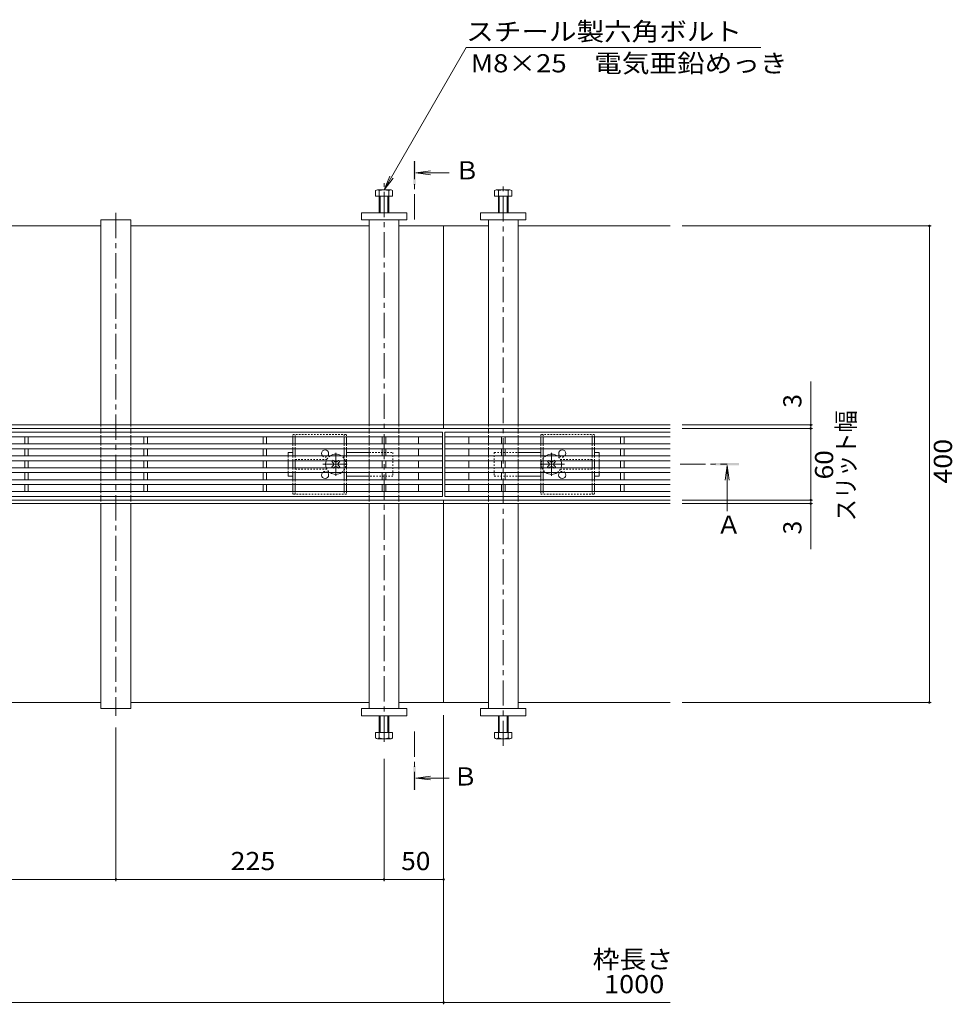
# Model space of a CAD drawing. Units: millimetres. Extents: x -1597 to 1955, y -5001 to 1367.
# Drawn here: x -705 to 78, y -84 to 743 of the extents above; entities that cross this region are included whole.
import ezdxf

# ---------------------------------------------------------------- set-up
doc = ezdxf.new("R2010")
doc.units = ezdxf.units.MM
doc.header["$LTSCALE"] = 5
doc.linetypes.add('JWW_CENTER1', pattern=[6.773333, 4.233333, -0.846667, 0.846667, -0.846667])
doc.linetypes.add('JWW_DASHED1', pattern=[0.508, 0.254, -0.254])
for name, color, linetype in [('0230_テナント工%8e', 7, 'Continuous'), ('0231_テナント工%8e', 7, 'Continuous'), ('0232_テナント工%8e', 7, 'Continuous'), ('0233_テナント工%8e', 7, 'Continuous'), ('0245_ハッチング2', 7, 'Continuous'), ('0246_ハッチング3', 7, 'Continuous'), ('0247_ハッチング4', 7, 'Continuous'), ('0250_塗潰1_A', 7, 'Continuous'), ('0252_塗潰3_A', 7, 'Continuous')]:
    doc.layers.add(name, color=color, linetype=linetype)
doc.styles.add('ＭＳ ゴシック', font='msgothic.ttc')

msp = doc.modelspace()

# ---------------------------------------------------------------- linework, layer by layer
at = {"layer": '0230_テナント工%8e', "color": 3, "linetype": 'Continuous', "lineweight": 5}
for p, q in [((-350.25, 396.59), (-1348.25, 396.59)), ((-350.25, 392.59), (-1348.25, 392.59)), ((-700.75, 392.59), (-700.75, 386.59)), ((-697.75, 392.59), (-697.75, 386.59)), ((-600.75, 392.59), (-600.75, 386.59)), ((-597.75, 392.59), (-597.75, 386.59)), ((-500.75, 392.59), (-500.75, 386.59)), ((-497.75, 392.59), (-497.75, 386.59)), ((-400.75, 392.59), (-400.75, 386.59)), ((-397.75, 392.59), (-397.75, 386.59)), ((-370.25, 386.59), (-370.25, 392.59)), ((-350.25, 342.59), (-350.25, 396.59)), ((-348.25, 342.59), (-348.25, 396.59)), ((-348.25, 396.59), (-159.25, 396.59)), ((-348.25, 392.59), (-159.25, 392.59)), ((-328.25, 386.59), (-328.25, 392.59)), ((-300.75, 392.59), (-300.75, 386.59)), ((-297.75, 392.59), (-297.75, 386.59)), ((-200.75, 392.59), (-200.75, 386.59)), ((-197.75, 392.59), (-197.75, 386.59)), ((-350.25, 386.59), (-1348.25, 386.59)), ((-350.25, 382.59), (-1348.25, 382.59)), ((-700.75, 382.59), (-700.75, 376.59)), ((-697.75, 382.59), (-697.75, 376.59)), ((-600.75, 382.59), (-600.75, 376.59)), ((-597.75, 382.59), (-597.75, 376.59)), ((-500.75, 382.59), (-500.75, 376.59)), ((-497.75, 382.59), (-497.75, 376.59)), ((-400.75, 382.59), (-400.75, 376.59)), ((-397.75, 382.59), (-397.75, 376.59)), ((-370.25, 376.59), (-370.25, 382.59)), ((-348.25, 386.59), (-159.25, 386.59)), ((-348.25, 382.59), (-159.25, 382.59)), ((-328.25, 376.59), (-328.25, 382.59)), ((-300.75, 382.59), (-300.75, 376.59)), ((-297.75, 382.59), (-297.75, 376.59)), ((-200.75, 382.59), (-200.75, 376.59)), ((-197.75, 382.59), (-197.75, 376.59)), ((-350.25, 376.59), (-1348.25, 376.59)), ((-350.25, 372.59), (-1348.25, 372.59)), ((-700.75, 372.59), (-700.75, 366.59)), ((-697.75, 372.59), (-697.75, 366.59)), ((-600.75, 372.59), (-600.75, 366.59)), ((-597.75, 372.59), (-597.75, 366.59)), ((-500.75, 372.59), (-500.75, 366.59)), ((-497.75, 372.59), (-497.75, 366.59)), ((-400.75, 372.59), (-400.75, 366.59)), ((-397.75, 372.59), (-397.75, 366.59)), ((-370.25, 366.59), (-370.25, 372.59)), ((-348.25, 376.59), (-159.25, 376.59)), ((-348.25, 372.59), (-159.25, 372.59)), ((-328.25, 366.59), (-328.25, 372.59)), ((-300.75, 372.59), (-300.75, 366.59)), ((-297.75, 372.59), (-297.75, 366.59)), ((-200.75, 372.59), (-200.75, 366.59)), ((-197.75, 372.59), (-197.75, 366.59)), ((-350.25, 366.59), (-1348.25, 366.59)), ((-348.25, 366.59), (-159.25, 366.59)), ((-350.25, 362.59), (-1348.25, 362.59)), ((-350.25, 356.59), (-1348.25, 356.59)), ((-700.75, 362.59), (-700.75, 356.59)), ((-697.75, 362.59), (-697.75, 356.59)), ((-600.75, 362.59), (-600.75, 356.59)), ((-597.75, 362.59), (-597.75, 356.59)), ((-500.75, 362.59), (-500.75, 356.59)), ((-497.75, 362.59), (-497.75, 356.59)), ((-400.75, 362.59), (-400.75, 356.59)), ((-397.75, 362.59), (-397.75, 356.59)), ((-370.25, 356.59), (-370.25, 362.59)), ((-348.25, 362.59), (-159.25, 362.59)), ((-348.25, 356.59), (-159.25, 356.59)), ((-328.25, 356.59), (-328.25, 362.59)), ((-300.75, 362.59), (-300.75, 356.59)), ((-297.75, 362.59), (-297.75, 356.59)), ((-200.75, 362.59), (-200.75, 356.59)), ((-197.75, 362.59), (-197.75, 356.59)), ((-350.25, 352.59), (-1348.25, 352.59)), ((-700.75, 352.59), (-700.75, 346.59)), ((-697.75, 352.59), (-697.75, 346.59)), ((-600.75, 352.59), (-600.75, 346.59)), ((-597.75, 352.59), (-597.75, 346.59)), ((-500.75, 352.59), (-500.75, 346.59)), ((-497.75, 352.59), (-497.75, 346.59)), ((-400.75, 352.59), (-400.75, 346.59)), ((-397.75, 352.59), (-397.75, 346.59)), ((-370.25, 346.59), (-370.25, 352.59)), ((-348.25, 352.59), (-159.25, 352.59)), ((-328.25, 346.59), (-328.25, 352.59)), ((-300.75, 352.59), (-300.75, 346.59)), ((-297.75, 352.59), (-297.75, 346.59)), ((-200.75, 352.59), (-200.75, 346.59)), ((-197.75, 352.59), (-197.75, 346.59)), ((-350.25, 346.59), (-1348.25, 346.59)), ((-1348.25, 342.59), (-350.25, 342.59)), ((-348.25, 346.59), (-159.25, 346.59)), ((-159.25, 342.59), (-348.25, 342.59))]:
    msp.add_line(p, q, dxfattribs=at)
at = {"layer": '0231_テナント工%8e', "color": 4, "linetype": 'Continuous', "lineweight": 5}
for p, q in [((-636.75, 569.59), (-836.75, 569.59)), ((-411.75, 569.59), (-611.75, 569.59)), ((-349.25, 569.59), (-386.75, 569.59)), ((-349.25, 399.59), (-349.25, 569.59)), ((-349.25, 569.59), (-311.75, 569.59)), ((-286.75, 569.59), (-159.25, 569.59)), ((-1349.25, 402.59), (-411.75, 402.59)), ((-1349.25, 399.59), (-411.75, 399.59)), ((-411.75, 402.59), (-349.25, 402.59)), ((-411.75, 399.59), (-349.25, 399.59)), ((-311.75, 402.59), (-349.25, 402.59)), ((-311.75, 399.59), (-349.25, 399.59)), ((-159.25, 402.59), (-311.75, 402.59)), ((-159.25, 399.59), (-311.75, 399.59)), ((-1349.25, 339.59), (-411.75, 339.59)), ((-386.75, 339.59), (-411.75, 339.59)), ((-386.75, 339.59), (-349.25, 339.59)), ((-349.25, 339.59), (-349.25, 169.59)), ((-311.75, 339.59), (-349.25, 339.59)), ((-286.75, 339.59), (-311.75, 339.59)), ((-159.25, 339.59), (-286.75, 339.59)), ((-411.75, 336.59), (-1539.25, 336.59)), ((-386.75, 336.59), (-411.75, 336.59)), ((-386.75, 336.59), (-311.75, 336.59)), ((-311.75, 336.59), (-286.75, 336.59)), ((-159.25, 336.59), (-286.75, 336.59)), ((-636.75, 169.59), (-836.75, 169.59)), ((-411.75, 169.59), (-611.75, 169.59)), ((-311.75, 169.59), (-386.75, 169.59)), ((-159.25, 169.59), (-286.75, 169.59))]:
    msp.add_line(p, q, dxfattribs=at)
at = {"layer": '0232_テナント工%8e', "color": 7, "linetype": 'Continuous', "lineweight": 5}
for p, q in [((59.77, 569.59), (-149.25, 569.59)), ((58.27, 569.59), (58.27, 169.59)), ((-41.25, 438.96), (-41.25, 402.59)), ((-39.75, 402.59), (-149.25, 402.59)), ((-39.75, 399.59), (-149.25, 399.59)), ((-41.25, 402.59), (-41.25, 399.59)), ((-41.25, 399.59), (-41.25, 339.59)), ((-39.75, 339.59), (-149.25, 339.59)), ((-41.25, 339.59), (-41.25, 336.59)), ((-39.75, 336.59), (-149.25, 336.59)), ((-41.25, 336.59), (-41.25, 298.26)), ((59.77, 169.59), (-149.25, 169.59)), ((-349.25, -83.65), (-349.25, 159.09)), ((-624.25, 19.66), (-624.25, 148.59)), ((-399.25, 19.66), (-399.25, 122.35)), ((-849.25, 21.16), (-624.25, 21.16)), ((-624.25, 21.16), (-399.25, 21.16)), ((-399.25, 21.16), (-349.25, 21.16)), ((-1539.25, -82.15), (-159.25, -82.15))]:
    msp.add_line(p, q, dxfattribs=at)
at = {"layer": '0232_テナント工%8e', "color": 7, "linetype": 'Continuous', "lineweight": 5, "const_width": 1}
for points in [[(58.77, 569.59, 0.414214), (58.27, 570.09, 0.414214), (57.77, 569.59, 0.414214), (58.27, 569.09, 0.414214)], [(-40.75, 402.59, 0.414214), (-41.25, 403.09, 0.414214), (-41.75, 402.59, 0.414214), (-41.25, 402.09, 0.414214)], [(-40.75, 399.59, 0.414214), (-41.25, 400.09, 0.414214), (-41.75, 399.59, 0.414214), (-41.25, 399.09, 0.414214)], [(-40.75, 339.59, 0.414214), (-41.25, 340.09, 0.414214), (-41.75, 339.59, 0.414214), (-41.25, 339.09, 0.414214)], [(-40.75, 336.59, 0.414214), (-41.25, 337.09, 0.414214), (-41.75, 336.59, 0.414214), (-41.25, 336.09, 0.414214)], [(58.77, 169.59, 0.414214), (58.27, 170.09, 0.414214), (57.77, 169.59, 0.414214), (58.27, 169.09, 0.414214)], [(-623.75, 21.16, 0.414214), (-624.25, 21.66, 0.414214), (-624.75, 21.16, 0.414214), (-624.25, 20.66, 0.414214)], [(-398.75, 21.16, 0.414214), (-399.25, 21.66, 0.414214), (-399.75, 21.16, 0.414214), (-399.25, 20.66, 0.414214)], [(-398.75, 21.16, 0.414214), (-399.25, 21.66, 0.414214), (-399.75, 21.16, 0.414214), (-399.25, 20.66, 0.414214)], [(-348.75, 21.16, 0.414214), (-349.25, 21.66, 0.414214), (-349.75, 21.16, 0.414214), (-349.25, 20.66, 0.414214)], [(-348.75, -82.15, 0.414214), (-349.25, -81.65, 0.414214), (-349.75, -82.15, 0.414214), (-349.25, -82.65, 0.414214)]]:
    msp.add_lwpolyline(points, format="xyb", close=True, dxfattribs=at)
at = {"layer": '0233_テナント工%8e', "color": 7, "linetype": 'Continuous', "lineweight": 5}
for p, q in [((-399.25, 599.9), (-330.29, 719.34)), ((-330.29, 719.34), (-83.03, 719.34)), ((-399.25, 599.9), (-394.47, 611.44)), ((-399.25, 599.9), (-391.64, 609.81))]:
    msp.add_line(p, q, dxfattribs=at)
at = {"layer": '0233_テナント工%8e', "color": 4, "linetype": 'JWW_CENTER1', "lineweight": 5}
for p, q in [((-373.7, 575.09), (-373.7, 624.09)), ((-150.75, 369.59), (-111.49, 369.59)), ((-373.7, 145.26), (-373.7, 96.26))]:
    msp.add_line(p, q, dxfattribs=at)
at = {"layer": '0233_テナント工%8e', "color": 4, "linetype": 'Continuous', "lineweight": 5}
for p, q in [((-372.7, 614.09), (-360.3, 615.72)), ((-372.7, 614.09), (-344.7, 614.09)), ((-372.7, 614.09), (-360.3, 612.45)), ((-111.45, 368.59), (-113.09, 356.19)), ((-111.45, 368.59), (-111.45, 330.13)), ((-111.45, 368.59), (-109.82, 356.19)), ((-372.7, 106.26), (-360.3, 107.89)), ((-372.7, 106.26), (-360.3, 104.63)), ((-372.7, 106.26), (-344.7, 106.26))]:
    msp.add_line(p, q, dxfattribs=at)
for points in [[(-372.7, 624.09), (-372.7, 604.09), (-374.7, 624.09), (-374.7, 604.09)], [(-101.45, 368.59), (-121.45, 368.59), (-101.45, 370.59), (-121.45, 370.59)], [(-374.7, 96.26), (-374.7, 116.26), (-372.7, 96.26), (-372.7, 116.26)]]:
    msp.add_solid(points, dxfattribs=at)
at = {"layer": '0245_ハッチング2', "color": 2, "linetype": 'JWW_DASHED1', "lineweight": 5}
for p, q in [((-475.75, 392.59), (-475.75, 394.59)), ((-475.75, 394.59), (-430.75, 394.59)), ((-473.75, 392.59), (-473.75, 394.59)), ((-432.75, 394.59), (-432.75, 392.59)), ((-430.75, 394.59), (-430.75, 392.59)), ((-267.75, 394.59), (-267.75, 392.59)), ((-222.75, 394.59), (-267.75, 394.59)), ((-265.75, 394.59), (-265.75, 392.59)), ((-224.75, 392.59), (-224.75, 394.59)), ((-222.75, 392.59), (-222.75, 394.59)), ((-475.75, 382.59), (-475.75, 386.59)), ((-473.75, 382.59), (-473.75, 386.59)), ((-432.75, 382.59), (-432.75, 386.59)), ((-430.75, 382.59), (-430.75, 386.59)), ((-267.75, 382.59), (-267.75, 386.59)), ((-265.75, 382.59), (-265.75, 386.59)), ((-224.75, 382.59), (-224.75, 386.59)), ((-222.75, 382.59), (-222.75, 386.59)), ((-475.75, 372.59), (-475.75, 376.59)), ((-473.75, 372.59), (-473.75, 376.59)), ((-473.75, 373.59), (-447.25, 373.59)), ((-432.75, 376.59), (-432.75, 372.59)), ((-430.75, 372.59), (-430.75, 376.59)), ((-267.75, 372.59), (-267.75, 376.59)), ((-265.75, 376.59), (-265.75, 372.59)), ((-224.75, 373.59), (-251.25, 373.59)), ((-224.75, 372.59), (-224.75, 376.59)), ((-222.75, 372.59), (-222.75, 376.59)), ((-475.75, 362.59), (-475.75, 366.59)), ((-473.75, 362.59), (-473.75, 366.59)), ((-473.75, 365.59), (-447.25, 365.59)), ((-432.75, 366.59), (-432.75, 362.59)), ((-430.75, 366.59), (-430.75, 362.59)), ((-267.75, 366.59), (-267.75, 362.59)), ((-265.75, 366.59), (-265.75, 362.59)), ((-224.75, 365.59), (-251.25, 365.59)), ((-224.75, 362.59), (-224.75, 366.59)), ((-222.75, 362.59), (-222.75, 366.59)), ((-475.75, 352.59), (-475.75, 356.59)), ((-473.75, 352.59), (-473.75, 356.59)), ((-432.75, 356.59), (-432.75, 352.59)), ((-430.75, 356.59), (-430.75, 352.59)), ((-267.75, 356.59), (-267.75, 352.59)), ((-265.75, 356.59), (-265.75, 352.59)), ((-224.75, 352.59), (-224.75, 356.59)), ((-222.75, 352.59), (-222.75, 356.59)), ((-475.75, 344.59), (-475.75, 346.59)), ((-430.75, 344.59), (-475.75, 344.59)), ((-473.75, 344.59), (-473.75, 346.59)), ((-432.75, 346.59), (-432.75, 344.59)), ((-430.75, 346.59), (-430.75, 344.59)), ((-267.75, 346.59), (-267.75, 344.59)), ((-267.75, 344.59), (-222.75, 344.59)), ((-265.75, 346.59), (-265.75, 344.59)), ((-224.75, 344.59), (-224.75, 346.59)), ((-222.75, 344.59), (-222.75, 346.59))]:
    msp.add_line(p, q, dxfattribs=at)
at = {"layer": '0245_ハッチング2', "color": 2, "linetype": 'Continuous', "lineweight": 5}
for p, q in [((-475.75, 386.59), (-475.75, 392.59)), ((-473.75, 386.59), (-473.75, 392.59)), ((-432.75, 392.59), (-432.75, 386.59)), ((-430.75, 392.59), (-430.75, 386.59)), ((-267.75, 392.59), (-267.75, 386.59)), ((-265.75, 392.59), (-265.75, 386.59)), ((-224.75, 386.59), (-224.75, 392.59)), ((-222.75, 386.59), (-222.75, 392.59)), ((-475.75, 376.59), (-475.75, 382.59)), ((-473.75, 376.59), (-473.75, 382.59)), ((-432.75, 382.59), (-432.75, 376.59)), ((-430.75, 382.59), (-430.75, 376.59)), ((-267.75, 382.59), (-267.75, 376.59)), ((-265.75, 382.59), (-265.75, 376.59)), ((-224.75, 376.59), (-224.75, 382.59)), ((-222.75, 376.59), (-222.75, 382.59)), ((-475.75, 366.59), (-475.75, 372.59)), ((-473.75, 366.59), (-473.75, 372.59)), ((-432.75, 372.59), (-432.75, 366.59)), ((-430.75, 372.59), (-430.75, 366.59)), ((-267.75, 372.59), (-267.75, 366.59)), ((-265.75, 372.59), (-265.75, 366.59)), ((-224.75, 366.59), (-224.75, 372.59)), ((-222.75, 366.59), (-222.75, 372.59)), ((-475.75, 356.59), (-475.75, 362.59)), ((-473.75, 356.59), (-473.75, 362.59)), ((-432.75, 362.59), (-432.75, 356.59)), ((-430.75, 362.59), (-430.75, 356.59)), ((-267.75, 362.59), (-267.75, 356.59)), ((-265.75, 362.59), (-265.75, 356.59)), ((-224.75, 356.59), (-224.75, 362.59)), ((-222.75, 356.59), (-222.75, 362.59)), ((-475.75, 346.59), (-475.75, 352.59)), ((-473.75, 346.59), (-473.75, 352.59)), ((-432.75, 352.59), (-432.75, 346.59)), ((-430.75, 352.59), (-430.75, 346.59)), ((-267.75, 352.59), (-267.75, 346.59)), ((-265.75, 352.59), (-265.75, 346.59)), ((-224.75, 346.59), (-224.75, 352.59)), ((-222.75, 346.59), (-222.75, 352.59))]:
    msp.add_line(p, q, dxfattribs=at)
for centre, start, end in [((-448.75, 378.59), 318.18916, 221.81084), ((-249.75, 378.59), 318.18916, 221.81084), ((-448.75, 360.59), 138.19021, 41.80979), ((-249.76, 360.59), 138.19021, 41.80979)]:
    msp.add_arc(centre, 3, start, end, dxfattribs=at)
at = {"layer": '0245_ハッチング2', "color": 2, "linetype": 'JWW_DASHED1', "lineweight": 5}
for centre, start, end in [((-448.75, 378.59), 221.81084, 318.18916), ((-249.75, 378.59), 221.81084, 318.18916), ((-448.75, 360.59), 41.80979, 138.19021), ((-249.76, 360.59), 41.80979, 138.19021)]:
    msp.add_arc(centre, 3, start, end, dxfattribs=at)
at = {"layer": '0246_ハッチング3', "color": 7, "linetype": 'Continuous', "lineweight": 5}
for p, q in [((-479.75, 379.59), (-475.75, 379.59)), ((-479.75, 376.59), (-479.75, 379.59)), ((-479.75, 366.59), (-479.75, 372.59)), ((-430.75, 379.59), (-411.75, 379.59)), ((-267.75, 379.59), (-286.75, 379.59)), ((-218.75, 379.59), (-222.75, 379.59)), ((-218.75, 376.59), (-218.75, 379.59)), ((-218.75, 366.59), (-218.75, 372.59)), ((-479.75, 359.59), (-479.75, 362.59)), ((-475.75, 359.59), (-479.75, 359.59)), ((-430.75, 359.59), (-411.75, 359.59)), ((-267.75, 359.59), (-286.75, 359.59)), ((-222.75, 359.59), (-218.75, 359.59)), ((-218.75, 359.59), (-218.75, 362.59))]:
    msp.add_line(p, q, dxfattribs=at)
at = {"layer": '0246_ハッチング3', "color": 7, "linetype": 'JWW_DASHED1', "lineweight": 5}
for p, q in [((-479.75, 376.59), (-479.75, 372.59)), ((-411.75, 379.59), (-391.75, 379.59)), ((-391.75, 379.59), (-391.75, 359.59)), ((-306.75, 379.59), (-306.75, 359.59)), ((-306.75, 379.59), (-286.75, 379.59)), ((-218.75, 376.59), (-218.75, 372.59)), ((-479.75, 366.59), (-479.75, 362.59)), ((-218.75, 366.59), (-218.75, 362.59)), ((-391.75, 359.59), (-411.75, 359.59)), ((-306.75, 359.59), (-286.75, 359.59))]:
    msp.add_line(p, q, dxfattribs=at)
at = {"layer": '0246_ハッチング3', "color": 6, "linetype": 'Continuous', "lineweight": 5}
for p, q in [((-443.11, 371.88), (-442.41, 372.59)), ((-442.23, 371), (-443.11, 371.88)), ((-441.17, 372.06), (-441.69, 372.59)), ((-438.34, 372.06), (-437.81, 372.59)), ((-437.28, 371), (-436.4, 371.88)), ((-437.1, 372.59), (-436.4, 371.88)), ((-261.41, 372.59), (-262.11, 371.88)), ((-261.23, 371), (-262.11, 371.88)), ((-260.17, 372.06), (-260.69, 372.59)), ((-257.34, 372.06), (-256.81, 372.59)), ((-256.28, 371), (-255.4, 371.88)), ((-255.4, 371.88), (-256.1, 372.59)), ((-442.23, 368.17), (-443.11, 367.29)), ((-442.41, 366.59), (-443.11, 367.29)), ((-441.17, 367.11), (-441.69, 366.59)), ((-438.34, 367.11), (-437.81, 366.59)), ((-437.28, 368.17), (-436.4, 367.29)), ((-436.4, 367.29), (-437.1, 366.59)), ((-261.23, 368.17), (-262.11, 367.29)), ((-262.11, 367.29), (-261.41, 366.59)), ((-260.17, 367.11), (-260.69, 366.59)), ((-257.34, 367.11), (-256.81, 366.59)), ((-256.28, 368.17), (-255.4, 367.29)), ((-256.1, 366.59), (-255.4, 367.29))]:
    msp.add_line(p, q, dxfattribs=at)
at = {"layer": '0246_ハッチング3', "color": 6, "linetype": 'JWW_DASHED1', "lineweight": 5}
for p, q in [((-442.41, 372.59), (-442.05, 372.94)), ((-441.69, 372.59), (-442.05, 372.94)), ((-437.81, 372.59), (-437.46, 372.94)), ((-437.46, 372.94), (-437.1, 372.59)), ((-261.05, 372.94), (-261.41, 372.59)), ((-260.69, 372.59), (-261.05, 372.94)), ((-256.81, 372.59), (-256.46, 372.94)), ((-256.1, 372.59), (-256.46, 372.94)), ((-442.05, 366.23), (-442.41, 366.59)), ((-441.69, 366.59), (-442.05, 366.23)), ((-437.81, 366.59), (-437.46, 366.23)), ((-437.1, 366.59), (-437.46, 366.23)), ((-261.41, 366.59), (-261.05, 366.23)), ((-260.69, 366.59), (-261.05, 366.23)), ((-256.81, 366.59), (-256.46, 366.23)), ((-256.46, 366.23), (-256.1, 366.59))]:
    msp.add_line(p, q, dxfattribs=at)
at = {"layer": '0246_ハッチング3', "color": 7, "linetype": 'JWW_CENTER1', "lineweight": 5}
for p, q in [((-439.75, 379.23), (-439.75, 359.76)), ((-258.75, 379.23), (-258.75, 359.76)), ((-430.18, 369.59), (-450.58, 369.59)), ((-268.32, 369.59), (-247.93, 369.59))]:
    msp.add_line(p, q, dxfattribs=at)
at = {"layer": '0246_ハッチング3', "color": 6, "linetype": 'Continuous', "lineweight": 5}
for centre, radius, start, end in [((-439.75, 369.59), 8.5, 159.33283, 200.66747), ((-439.75, 369.59), 8.5, 55.43943, 124.56057), ((-439.75, 373.47), 2, 225, 315), ((-258.75, 369.59), 8.5, 55.43943, 124.56057), ((-258.75, 373.47), 2, 225, 315), ((-258.75, 369.59), 8.5, 339.33253, 20.66717), ((-443.64, 369.59), 2, 315, 45), ((-439.75, 365.7), 2, 45, 135), ((-435.86, 369.59), 2, 135, 225), ((-262.64, 369.59), 2, 315, 45), ((-258.75, 365.7), 2, 45, 135), ((-254.86, 369.59), 2, 135, 225), ((-439.75, 369.59), 8.5, 235.43992, 304.56008), ((-258.75, 369.59), 8.5, 235.43992, 304.56008)]:
    msp.add_arc(centre, radius, start, end, dxfattribs=at)
at = {"layer": '0246_ハッチング3', "color": 6, "linetype": 'JWW_DASHED1', "lineweight": 5}
for centre, start, end in [((-439.75, 369.59), 124.56057, 159.33283), ((-439.75, 369.59), 20.66717, 55.43943), ((-439.75, 369.59), 339.22111, 20.66717), ((-258.75, 369.59), 159.33283, 200.77889), ((-258.75, 369.59), 124.56057, 159.33283), ((-258.75, 369.59), 20.66717, 55.43943), ((-439.75, 369.59), 200.66747, 235.43992), ((-439.75, 369.59), 304.56008, 339.22111), ((-258.75, 369.59), 200.77889, 235.43992), ((-258.75, 369.59), 304.56008, 339.33253)]:
    msp.add_arc(centre, 8.5, start, end, dxfattribs=at)
at = {"layer": '0247_ハッチング4', "color": 7, "linetype": 'Continuous', "lineweight": 5}
for p, q in [((-418.25, 580.59), (-418.25, 574.59)), ((-380.25, 580.59), (-418.25, 580.59)), ((-380.25, 574.59), (-380.25, 580.59)), ((-318.25, 580.59), (-280.25, 580.59)), ((-318.25, 574.59), (-318.25, 580.59)), ((-280.25, 580.59), (-280.25, 574.59)), ((-418.25, 574.59), (-380.25, 574.59)), ((-280.25, 574.59), (-318.25, 574.59)), ((-418.25, 158.59), (-418.25, 164.59)), ((-418.25, 164.59), (-380.25, 164.59)), ((-380.25, 158.59), (-418.25, 158.59)), ((-380.25, 164.59), (-380.25, 158.59)), ((-318.25, 164.59), (-318.25, 158.59)), ((-280.25, 164.59), (-318.25, 164.59)), ((-318.25, 158.59), (-280.25, 158.59)), ((-280.25, 158.59), (-280.25, 164.59))]:
    msp.add_line(p, q, dxfattribs=at)
at = {"layer": '0250_塗潰1_A', "color": 2, "linetype": 'Continuous', "lineweight": 5}
for p, q in [((-406.45, 599.29), (-406.45, 594.59)), ((-393.39, 599.89), (-404.59, 599.89)), ((-403.25, 599.29), (-403.25, 580.59)), ((-395.25, 580.59), (-395.25, 599.29)), ((-392.05, 594.59), (-392.05, 599.29)), ((-306.45, 594.59), (-306.45, 599.29)), ((-305.12, 599.89), (-293.92, 599.89)), ((-303.25, 580.59), (-303.25, 599.29)), ((-295.25, 599.29), (-295.25, 580.59)), ((-292.05, 599.29), (-292.05, 594.59)), ((-406.45, 594.59), (-392.05, 594.59)), ((-402.55, 594.59), (-402.55, 580.59)), ((-395.95, 580.59), (-395.95, 594.59)), ((-292.05, 594.59), (-306.45, 594.59)), ((-302.55, 580.59), (-302.55, 594.59)), ((-295.95, 594.59), (-295.95, 580.59)), ((-403.25, 139.89), (-403.25, 158.59)), ((-402.55, 144.59), (-402.55, 158.59)), ((-395.95, 158.59), (-395.95, 144.59)), ((-395.25, 158.59), (-395.25, 139.89)), ((-303.25, 158.59), (-303.25, 139.89)), ((-302.55, 158.59), (-302.55, 144.59)), ((-295.95, 144.59), (-295.95, 158.59)), ((-295.25, 139.89), (-295.25, 158.59)), ((-406.45, 139.89), (-406.45, 144.59)), ((-406.45, 144.59), (-392.05, 144.59)), ((-392.05, 144.59), (-392.05, 139.89)), ((-306.45, 144.59), (-306.45, 139.89)), ((-292.05, 144.59), (-306.45, 144.59)), ((-292.05, 139.89), (-292.05, 144.59)), ((-393.39, 139.29), (-404.59, 139.29)), ((-305.12, 139.29), (-293.92, 139.29))]:
    msp.add_line(p, q, dxfattribs=at)
for centre, radius, start, end in [((-404.85, 597.51), 2.39, 47.9749, 132.0251), ((-399.25, 586.48), 13.42, 72.65606, 107.34394), ((-393.65, 597.51), 2.39, 47.9749, 132.0251), ((-304.85, 597.51), 2.39, 47.9749, 132.0251), ((-299.25, 586.48), 13.42, 72.65606, 107.34394), ((-293.65, 597.51), 2.39, 47.9749, 132.0251), ((-404.85, 141.66), 2.39, 227.9749, 312.0251), ((-399.25, 152.69), 13.42, 252.65606, 287.34394), ((-393.65, 141.66), 2.39, 227.9749, 312.0251), ((-304.85, 141.66), 2.39, 227.9749, 312.0251), ((-299.25, 152.69), 13.42, 252.65606, 287.34394), ((-293.65, 141.66), 2.39, 227.9749, 312.0251)]:
    msp.add_arc(centre, radius, start, end, dxfattribs=at)
at = {"layer": '0252_塗潰3_A', "color": 211, "linetype": 'JWW_CENTER1', "lineweight": 5}
for p, q in [((-399.25, 136.72), (-399.25, 605.37)), ((-299.25, 133.19), (-299.25, 602.68)), ((-624.25, 580.59), (-624.25, 158.59))]:
    msp.add_line(p, q, dxfattribs=at)
at = {"layer": '0252_塗潰3_A', "color": 211, "linetype": 'Continuous', "lineweight": 5}
for p, q in [((-636.75, 402.59), (-636.75, 574.59)), ((-636.75, 574.59), (-611.75, 574.59)), ((-611.75, 574.59), (-611.75, 402.59)), ((-411.75, 402.59), (-411.75, 574.59)), ((-386.75, 574.59), (-386.75, 402.59)), ((-311.75, 574.59), (-311.75, 402.59)), ((-286.75, 402.59), (-286.75, 574.59)), ((-636.75, 396.59), (-636.75, 399.59)), ((-611.75, 399.59), (-611.75, 396.59)), ((-411.75, 396.59), (-411.75, 399.59)), ((-386.75, 399.59), (-386.75, 396.59)), ((-311.75, 396.59), (-311.75, 399.59)), ((-286.75, 399.59), (-286.75, 396.59)), ((-636.75, 386.59), (-636.75, 392.59)), ((-611.75, 392.59), (-611.75, 386.59)), ((-411.75, 386.59), (-411.75, 392.59)), ((-386.75, 392.59), (-386.75, 386.59)), ((-311.75, 386.59), (-311.75, 392.59)), ((-286.75, 392.59), (-286.75, 386.59)), ((-636.75, 376.59), (-636.75, 382.59)), ((-611.75, 382.59), (-611.75, 376.59)), ((-411.75, 376.59), (-411.75, 382.59)), ((-386.75, 382.59), (-386.75, 376.59)), ((-311.75, 376.59), (-311.75, 382.59)), ((-286.75, 382.59), (-286.75, 376.59)), ((-636.75, 366.59), (-636.75, 372.59)), ((-611.75, 372.59), (-611.75, 366.59)), ((-411.75, 366.59), (-411.75, 372.59)), ((-386.75, 372.59), (-386.75, 366.59)), ((-311.75, 366.59), (-311.75, 372.59)), ((-286.75, 372.59), (-286.75, 366.59)), ((-636.75, 356.59), (-636.75, 362.59)), ((-611.75, 362.59), (-611.75, 356.59)), ((-411.75, 356.59), (-411.75, 362.59)), ((-386.75, 362.59), (-386.75, 356.59)), ((-311.75, 356.59), (-311.75, 362.59)), ((-286.75, 362.59), (-286.75, 356.59)), ((-636.75, 346.59), (-636.75, 352.59)), ((-611.75, 352.59), (-611.75, 346.59)), ((-411.75, 346.59), (-411.75, 352.59)), ((-386.75, 352.59), (-386.75, 346.59)), ((-311.75, 346.59), (-311.75, 352.59)), ((-286.75, 352.59), (-286.75, 346.59)), ((-636.75, 339.59), (-636.75, 342.59)), ((-611.75, 342.59), (-611.75, 339.59)), ((-411.75, 339.59), (-411.75, 342.59)), ((-386.75, 342.59), (-386.75, 339.59)), ((-311.75, 339.59), (-311.75, 342.59)), ((-286.75, 342.59), (-286.75, 339.59)), ((-636.75, 164.59), (-636.75, 336.59)), ((-611.75, 336.59), (-611.75, 164.59)), ((-411.75, 164.59), (-411.75, 336.59)), ((-386.75, 336.59), (-386.75, 164.59)), ((-311.75, 336.59), (-311.75, 164.59)), ((-286.75, 164.59), (-286.75, 336.59)), ((-636.75, 164.59), (-611.75, 164.59))]:
    msp.add_line(p, q, dxfattribs=at)
at = {"layer": '0252_塗潰3_A', "color": 211, "linetype": 'JWW_DASHED1', "lineweight": 5}
for p, q in [((-636.75, 402.59), (-636.75, 399.59)), ((-611.75, 402.59), (-611.75, 399.59)), ((-411.75, 402.79), (-411.75, 399.59)), ((-386.75, 402.59), (-386.75, 399.59)), ((-311.75, 402.59), (-311.75, 399.59)), ((-286.75, 402.59), (-286.75, 399.59)), ((-636.75, 396.59), (-636.75, 392.59)), ((-611.75, 396.59), (-611.75, 392.59)), ((-411.75, 396.59), (-411.75, 392.59)), ((-386.75, 396.59), (-386.75, 392.59)), ((-311.75, 396.59), (-311.75, 392.59)), ((-286.75, 396.59), (-286.75, 392.59)), ((-636.75, 386.59), (-636.75, 382.59)), ((-611.75, 386.59), (-611.75, 382.59)), ((-411.75, 386.59), (-411.75, 382.59)), ((-386.75, 386.59), (-386.75, 382.59)), ((-311.75, 386.59), (-311.75, 382.59)), ((-286.75, 386.59), (-286.75, 382.59)), ((-636.75, 376.59), (-636.75, 372.59)), ((-611.75, 376.59), (-611.75, 372.59)), ((-411.75, 376.59), (-411.75, 372.59)), ((-386.75, 376.59), (-386.75, 372.59)), ((-311.75, 376.59), (-311.75, 372.59)), ((-286.75, 376.59), (-286.75, 372.59)), ((-636.75, 366.59), (-636.75, 362.59)), ((-611.75, 366.59), (-611.75, 362.59)), ((-411.75, 366.59), (-411.75, 362.59)), ((-386.75, 366.59), (-386.75, 362.59)), ((-311.75, 366.59), (-311.75, 362.59)), ((-286.75, 366.59), (-286.75, 362.59)), ((-636.75, 356.59), (-636.75, 352.59)), ((-611.75, 356.59), (-611.75, 352.59)), ((-411.75, 356.59), (-411.75, 352.59)), ((-386.75, 356.59), (-386.75, 352.59)), ((-311.75, 356.59), (-311.75, 352.59)), ((-286.75, 356.59), (-286.75, 352.59)), ((-636.75, 346.59), (-636.75, 342.59)), ((-636.75, 339.59), (-636.75, 336.59)), ((-611.75, 346.59), (-611.75, 342.59)), ((-611.75, 339.59), (-611.75, 336.59)), ((-411.75, 346.59), (-411.75, 342.59)), ((-411.75, 339.59), (-411.75, 336.59)), ((-386.75, 346.59), (-386.75, 342.59)), ((-386.75, 339.59), (-386.75, 336.59)), ((-311.75, 346.59), (-311.75, 342.59)), ((-311.75, 339.59), (-311.75, 336.59)), ((-286.75, 346.59), (-286.75, 342.59)), ((-286.75, 339.59), (-286.75, 336.59))]:
    msp.add_line(p, q, dxfattribs=at)

# ---------------------------------------------------------------- texts
at = {"layer": '0232_テナント工%8e', "color": 2, "linetype": 'Continuous', "lineweight": 5, "style": 'ＭＳ ゴシック'}
for p in [(-49.07, 416.94), (-49.07, 310.64)]:
    msp.add_text('3', height=15.24, rotation=90, dxfattribs=at).set_placement(p)
for s, width, p in [('スリット幅', 0.895, (-4.05, 321.8)), ('400', 1.083333, (77.24, 353.34)), ('60', 1.0625, (-22.44, 356.87))]:
    msp.add_text(s, height=15.24, rotation=90, dxfattribs=dict(at, width=width)).set_placement(p)
for s, width, p in [('225', 1.083333, (-528, 28.98)), ('50', 1.0625, (-384.88, 28.98)), ('枠長さ', 1.083333, (-224.25, -53.58)), ('1000', 1.09375, (-214.66, -74.33))]:
    msp.add_text(s, height=15.24, dxfattribs=dict(at, width=width)).set_placement(p)
at = {"layer": '0233_テナント工%8e', "color": 2, "linetype": 'Continuous', "lineweight": 5, "style": 'ＭＳ ゴシック'}
for s, width, p in [('スチール製六角ボルト', 1.1125, (-330.29, 725.16)), ('M8×25\u3000電気亜鉛めっき', 1.113636, (-326.53, 698.49))]:
    msp.add_text(s, height=15.24, dxfattribs=dict(at, width=width)).set_placement(p)
for s, p in [('Ｂ', (-340.01, 608.66)), ('Ａ', (-120.39, 311.29)), ('Ｂ', (-341.5, 99.97))]:
    msp.add_text(s, height=15.24, dxfattribs=at).set_placement(p)

doc.saveas('drawing.dxf')
